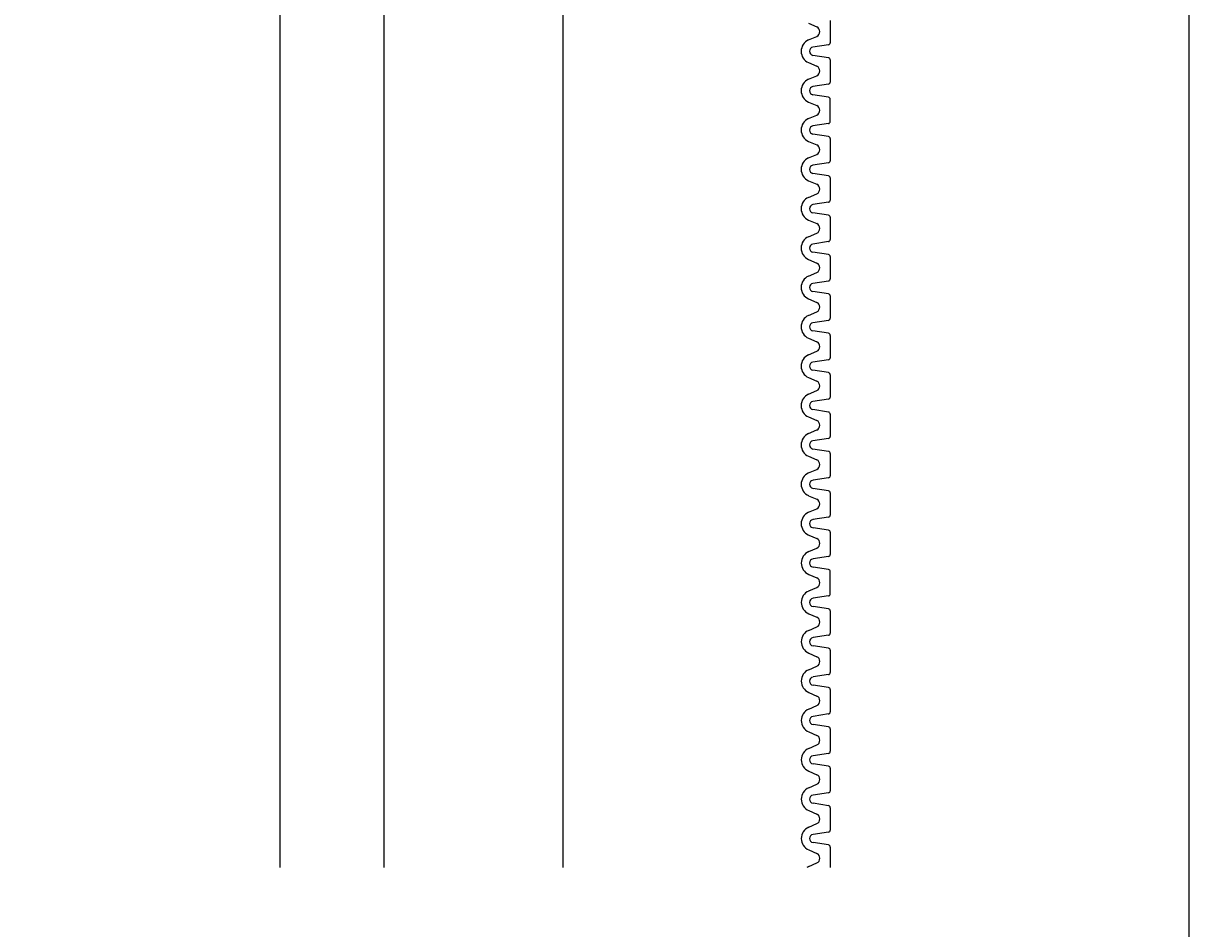
# Model space of a CAD drawing. Extents: x 1143 to 2103, y -4655 to -3311.
# Drawn here: x 1892 to 1918, y -3775 to -3755 of the extents above; entities that cross this region are included whole.
import ezdxf

# ---------------------------------------------------------------- set-up
doc = ezdxf.new("R2010")
doc.units = 0
doc.header["$LTSCALE"] = 2
doc.layers.get('0').update_dxf_attribs({"linetype": 'CONTINUOUS'})
doc.layers.get('DEFPOINTS').update_dxf_attribs({"linetype": 'CONTINUOUS'})
doc.layers.add('1外形線', color=3, linetype='CONTINUOUS')
doc.styles.add('ゴシック_2', font='txt.shx', dxfattribs={"height": 7, "bigfont": 'extfont2.shx'})
doc.dimstyles.get("Standard").update_dxf_attribs({"dimtxt": 0.18, "dimasz": 0.5, "dimexe": 0.18, "dimexo": 0.0625, "dimgap": 0.09, "dimtad": 1, "dimtih": 1, "dimtoh": 1, "dimzin": 0, "dimcen": 0.09, "dimazin": 3, "dimtfac": 1, "dimtofl": 0, "dimtmove": 0, "dimatfit": 3})

# ---------------------------------------------------------------- blocks, each defined once
blk = doc.blocks.new('*U561')
at = {"color": 0, "style": 'ゴシック_2'}
blk.add_text('130以下', height=7, dxfattribs=at).set_placement((1848.489, -3824.028))
blk = doc.blocks.new('*D560')
at = {"color": 0}
for p, q in [((1814.406, -3734.353), (1814.406, -3830.023)), ((1918.406, -3734.353), (1918.406, -3830.023)), ((1824.406, -3827.023), (1908.406, -3827.023))]:
    blk.add_line(p, q, dxfattribs=at)
for points in [[(1824.406, -3825.356), (1824.406, -3828.689), (1814.406, -3827.023)], [(1908.406, -3825.356), (1908.406, -3828.689), (1918.406, -3827.023)]]:
    blk.add_solid(points, dxfattribs=at)
at = {"layer": 'DEFPOINTS', "color": 0}
for p in [(1814.406, -3734.353), (1918.406, -3734.353), (1918.406, -3827.023)]:
    blk.add_point(p, dxfattribs=at)
at = {"color": 7}
blk.add_blockref('*U561', (0, 0), dxfattribs=at)

msp = doc.modelspace()

# ---------------------------------------------------------------- linework, layer by layer
at = {"color": 7}
for p, q in [((1898.126, -3533.56), (1898.126, -3773.56)), ((1900.446, -3533.56), (1900.446, -3773.56)), ((1904.446, -3533.56), (1904.446, -3773.56))]:
    msp.add_line(p, q, dxfattribs=at)
at = {"layer": '1外形線', "color": 7}
for p, q in [((1909.926, -3754.728), (1910.107, -3754.808)), ((1910.407, -3754.664), (1910.407, -3755.163)), ((1909.926, -3755.099), (1910.107, -3755.019)), ((1910.368, -3755.208), (1910.023, -3755.261)), ((1909.926, -3755.606), (1910.107, -3755.686)), ((1910.368, -3755.497), (1910.023, -3755.444)), ((1910.407, -3755.542), (1910.407, -3756.041)), ((1909.926, -3755.976), (1910.107, -3755.897)), ((1910.368, -3756.086), (1910.023, -3756.139)), ((1910.368, -3756.375), (1910.023, -3756.322)), ((1910.407, -3756.919), (1910.407, -3756.42)), ((1909.926, -3756.484), (1910.107, -3756.564)), ((1909.926, -3756.854), (1910.107, -3756.775)), ((1909.926, -3756.854), (1910.107, -3756.775)), ((1910.368, -3756.964), (1910.024, -3757.017)), ((1910.368, -3757.252), (1910.023, -3757.2)), ((1909.926, -3757.362), (1910.107, -3757.442)), ((1910.407, -3757.298), (1910.407, -3757.796)), ((1909.926, -3757.732), (1910.107, -3757.653)), ((1910.368, -3757.842), (1910.023, -3757.895)), ((1909.926, -3758.24), (1910.107, -3758.319)), ((1910.368, -3758.13), (1910.023, -3758.078)), ((1910.407, -3758.176), (1910.407, -3758.674)), ((1909.926, -3758.61), (1910.107, -3758.531)), ((1910.368, -3758.72), (1910.024, -3758.773)), ((1910.368, -3759.008), (1910.023, -3758.955)), ((1910.407, -3759.054), (1910.407, -3759.552)), ((1909.926, -3759.118), (1910.107, -3759.197)), ((1909.926, -3759.488), (1910.107, -3759.409)), ((1910.368, -3759.598), (1910.023, -3759.651)), ((1910.368, -3759.886), (1910.023, -3759.833)), ((1909.926, -3759.996), (1910.107, -3760.075)), ((1910.407, -3759.932), (1910.407, -3760.43)), ((1909.926, -3760.366), (1910.107, -3760.287)), ((1910.368, -3760.476), (1910.023, -3760.529)), ((1909.926, -3760.874), (1910.107, -3760.953)), ((1910.368, -3760.764), (1910.023, -3760.711)), ((1910.407, -3760.81), (1910.407, -3761.308)), ((1909.926, -3761.244), (1910.107, -3761.165)), ((1910.368, -3761.354), (1910.024, -3761.407)), ((1910.368, -3761.642), (1910.023, -3761.589)), ((1909.926, -3761.752), (1910.107, -3761.831)), ((1910.407, -3761.688), (1910.407, -3762.186)), ((1909.926, -3762.122), (1910.107, -3762.043)), ((1910.368, -3762.232), (1910.023, -3762.285)), ((1909.926, -3762.63), (1910.107, -3762.709)), ((1910.368, -3762.52), (1910.023, -3762.467)), ((1910.407, -3762.566), (1910.407, -3763.064)), ((1909.926, -3763), (1910.107, -3762.921)), ((1910.368, -3763.11), (1910.023, -3763.163)), ((1910.368, -3763.398), (1910.023, -3763.345)), ((1910.407, -3763.444), (1910.407, -3763.942)), ((1909.926, -3763.508), (1910.107, -3763.587)), ((1909.926, -3763.878), (1910.107, -3763.799)), ((1910.368, -3763.988), (1910.024, -3764.04)), ((1910.369, -3764.276), (1910.024, -3764.223)), ((1909.927, -3764.386), (1910.108, -3764.465)), ((1910.408, -3764.322), (1910.408, -3764.82)), ((1909.927, -3764.756), (1910.108, -3764.677)), ((1910.369, -3764.866), (1910.025, -3764.918)), ((1909.927, -3765.264), (1910.108, -3765.343)), ((1910.369, -3765.154), (1910.024, -3765.101)), ((1910.408, -3765.2), (1910.408, -3765.698)), ((1910.408, -3765.2), (1910.408, -3765.698)), ((1909.927, -3765.634), (1910.108, -3765.555)), ((1909.927, -3765.634), (1910.108, -3765.555)), ((1910.369, -3765.744), (1910.024, -3765.796)), ((1910.369, -3765.744), (1910.024, -3765.796)), ((1910.37, -3766.032), (1910.025, -3765.979)), ((1910.409, -3766.078), (1910.409, -3766.576)), ((1909.928, -3766.142), (1910.109, -3766.221)), ((1909.928, -3766.512), (1910.109, -3766.433)), ((1910.37, -3766.622), (1910.025, -3766.675)), ((1910.37, -3766.91), (1910.025, -3766.857)), ((1909.928, -3767.02), (1910.109, -3767.099)), ((1910.409, -3767.454), (1910.409, -3766.956)), ((1909.928, -3767.39), (1910.109, -3767.311)), ((1909.928, -3767.39), (1910.109, -3767.311)), ((1910.37, -3767.5), (1910.026, -3767.552)), ((1909.928, -3767.898), (1910.109, -3767.977)), ((1910.37, -3767.788), (1910.025, -3767.735)), ((1910.409, -3767.834), (1910.409, -3768.332)), ((1909.928, -3768.268), (1910.109, -3768.189)), ((1910.37, -3768.378), (1910.025, -3768.43)), ((1910.37, -3768.666), (1910.025, -3768.613)), ((1909.928, -3768.776), (1910.109, -3768.855)), ((1910.409, -3768.712), (1910.409, -3769.21)), ((1909.928, -3769.146), (1910.109, -3769.066)), ((1910.37, -3769.255), (1910.026, -3769.308)), ((1909.928, -3769.654), (1910.109, -3769.733)), ((1910.37, -3769.544), (1910.025, -3769.491)), ((1910.409, -3769.589), (1910.409, -3770.088)), ((1909.928, -3770.024), (1910.109, -3769.944)), ((1910.37, -3770.133), (1910.025, -3770.186)), ((1910.37, -3770.422), (1910.025, -3770.369)), ((1910.409, -3770.467), (1910.409, -3770.966)), ((1909.928, -3770.531), (1910.109, -3770.611)), ((1909.928, -3770.902), (1910.109, -3770.822)), ((1910.37, -3771.011), (1910.025, -3771.064)), ((1910.37, -3771.3), (1910.025, -3771.247)), ((1909.928, -3771.409), (1910.109, -3771.489)), ((1910.409, -3771.345), (1910.409, -3771.844)), ((1909.928, -3771.779), (1910.109, -3771.7)), ((1910.37, -3771.889), (1910.026, -3771.942)), ((1909.928, -3772.287), (1910.109, -3772.367)), ((1910.37, -3772.178), (1910.025, -3772.125)), ((1910.409, -3772.223), (1910.409, -3772.721)), ((1909.928, -3772.657), (1910.109, -3772.578)), ((1910.37, -3772.767), (1910.025, -3772.82)), ((1910.37, -3773.055), (1910.025, -3773.003)), ((1910.409, -3773.101), (1910.409, -3773.56)), ((1909.928, -3773.165), (1910.109, -3773.244)), ((1909.928, -3773.535), (1910.109, -3773.456))]:
    msp.add_line(p, q, dxfattribs=at)
for centre, radius, start, end in [((1910.061, -3754.914), 0.116, 293.6708, 66.3292), ((1910.037, -3755.352), 0.277, 113.6708, 246.3292), ((1910.361, -3755.163), 0.0462, 278.7173, 0), ((1910.037, -3755.352), 0.0924, 98.4454, 261.5546), ((1910.061, -3755.791), 0.116, 293.6708, 66.3292), ((1910.361, -3755.542), 0.0462, 0, 81.2827), ((1910.037, -3756.23), 0.277, 113.6708, 246.3292), ((1910.037, -3756.23), 0.0924, 98.4454, 261.5546), ((1910.361, -3756.041), 0.0462, 278.7173, 0), ((1910.361, -3756.42), 0.0462, 0, 81.2827), ((1910.061, -3756.669), 0.116, 293.6708, 66.3292), ((1910.061, -3756.669), 0.116, 293.6708, 0), ((1910.037, -3757.108), 0.277, 113.6708, 246.3292), ((1910.361, -3756.919), 0.0462, 278.7173, 0), ((1910.037, -3757.108), 0.0924, 98.4454, 261.5546), ((1910.361, -3757.298), 0.0462, 0, 81.2827), ((1910.061, -3757.547), 0.116, 293.6708, 66.3292), ((1910.037, -3757.986), 0.277, 113.6708, 246.3292), ((1910.037, -3757.986), 0.0924, 98.4454, 261.5546), ((1910.361, -3757.796), 0.0462, 278.7173, 0), ((1910.361, -3758.176), 0.0462, 0, 81.2827), ((1910.061, -3758.425), 0.116, 293.6708, 66.3292), ((1910.037, -3758.864), 0.277, 113.6708, 246.3292), ((1910.037, -3758.864), 0.0924, 98.4454, 261.5546), ((1910.361, -3758.674), 0.0462, 278.7173, 0), ((1910.361, -3759.054), 0.0462, 0, 81.2827), ((1910.061, -3759.303), 0.116, 293.6708, 66.3292), ((1910.037, -3759.742), 0.277, 113.6708, 246.3292), ((1910.361, -3759.552), 0.0462, 278.7173, 0), ((1910.037, -3759.742), 0.0924, 98.4454, 261.5546), ((1910.061, -3760.181), 0.116, 293.6708, 66.3292), ((1910.361, -3759.932), 0.0462, 0, 81.2827), ((1910.037, -3760.62), 0.277, 113.6708, 246.3292), ((1910.037, -3760.62), 0.0924, 98.4454, 261.5546), ((1910.361, -3760.43), 0.0462, 278.7173, 0), ((1910.361, -3760.81), 0.0462, 0, 81.2827), ((1910.061, -3761.059), 0.116, 293.6708, 66.3292), ((1910.037, -3761.498), 0.277, 113.6708, 246.3292), ((1910.037, -3761.498), 0.0924, 98.4454, 261.5546), ((1910.361, -3761.308), 0.0462, 278.7173, 0), ((1910.361, -3761.688), 0.0462, 0, 81.2827), ((1910.061, -3761.937), 0.116, 293.6708, 66.3292), ((1910.037, -3762.376), 0.277, 113.6708, 246.3292), ((1910.361, -3762.186), 0.0462, 278.7173, 0), ((1910.037, -3762.376), 0.0924, 98.4454, 261.5546), ((1910.061, -3762.815), 0.116, 293.6708, 66.3292), ((1910.361, -3762.566), 0.0462, 0, 81.2827), ((1910.037, -3763.254), 0.277, 113.6708, 246.3292), ((1910.037, -3763.254), 0.0924, 98.4454, 261.5546), ((1910.361, -3763.064), 0.0462, 278.7173, 0), ((1910.361, -3763.444), 0.0462, 0, 81.2827), ((1910.061, -3763.693), 0.116, 293.6708, 66.3292), ((1910.037, -3764.132), 0.277, 113.6708, 246.3292), ((1910.361, -3763.942), 0.0462, 278.7173, 0), ((1910.037, -3764.132), 0.0924, 98.4454, 261.5546), ((1910.362, -3764.322), 0.0462, 0, 81.2827), ((1910.061, -3764.571), 0.116, 293.6708, 66.3292), ((1910.038, -3765.01), 0.277, 113.6708, 246.3292), ((1910.038, -3765.01), 0.0924, 98.4454, 261.5546), ((1910.362, -3764.82), 0.0462, 278.7173, 0), ((1910.362, -3765.2), 0.0462, 0, 81.2827), ((1910.061, -3765.449), 0.116, 293.6708, 66.3292), ((1910.061, -3765.449), 0.116, 293.6708, 66.3292), ((1910.038, -3765.888), 0.277, 113.6708, 246.3292), ((1910.038, -3765.888), 0.0924, 98.4454, 261.5546), ((1910.038, -3765.888), 0.0924, 98.4454, 261.5546), ((1910.362, -3765.698), 0.0462, 278.7173, 0), ((1910.362, -3765.698), 0.0462, 278.7173, 0), ((1910.363, -3766.078), 0.0462, 0, 81.2827), ((1910.062, -3766.327), 0.116, 293.6708, 66.3292), ((1910.039, -3766.766), 0.277, 113.6708, 246.3292), ((1910.363, -3766.576), 0.0462, 278.7173, 0), ((1910.039, -3766.766), 0.0924, 98.4454, 261.5546), ((1910.062, -3767.205), 0.116, 293.6708, 66.3292), ((1910.363, -3766.956), 0.0462, 0, 81.2827), ((1910.039, -3767.644), 0.277, 113.6708, 246.3292), ((1910.062, -3767.205), 0.116, 293.6708, 0), ((1910.039, -3767.644), 0.0924, 98.4454, 261.5546), ((1910.363, -3767.454), 0.0462, 278.7173, 0), ((1910.363, -3767.834), 0.0462, 0, 81.2827), ((1910.062, -3768.083), 0.116, 293.6708, 66.3292), ((1910.039, -3768.522), 0.277, 113.6708, 246.3292), ((1910.039, -3768.522), 0.0924, 98.4454, 261.5546), ((1910.363, -3768.332), 0.0462, 278.7173, 0), ((1910.363, -3768.712), 0.0462, 0, 81.2827), ((1910.062, -3768.961), 0.116, 293.6708, 66.3292), ((1910.039, -3769.4), 0.277, 113.6708, 246.3292), ((1910.363, -3769.21), 0.0462, 278.7173, 0), ((1910.039, -3769.4), 0.0924, 98.4454, 261.5546), ((1910.062, -3769.839), 0.116, 293.6708, 66.3292), ((1910.363, -3769.589), 0.0462, 0, 81.2827), ((1910.039, -3770.278), 0.277, 113.6708, 246.3292), ((1910.039, -3770.278), 0.0924, 98.4454, 261.5546), ((1910.363, -3770.088), 0.0462, 278.7173, 0), ((1910.363, -3770.467), 0.0462, 0, 81.2827), ((1910.062, -3770.717), 0.116, 293.6708, 66.3292), ((1910.039, -3771.155), 0.277, 113.6708, 246.3292), ((1910.363, -3770.966), 0.0462, 278.7173, 0), ((1910.039, -3771.155), 0.0924, 98.4454, 261.5546), ((1910.363, -3771.345), 0.0462, 0, 81.2827), ((1910.062, -3771.594), 0.116, 293.6708, 66.3292), ((1910.039, -3772.033), 0.277, 113.6708, 246.3292), ((1910.039, -3772.033), 0.0924, 98.4454, 261.5546), ((1910.363, -3771.844), 0.0462, 278.7173, 0), ((1910.363, -3772.223), 0.0462, 0, 81.2827), ((1910.062, -3772.472), 0.116, 293.6708, 66.3292), ((1910.039, -3772.911), 0.277, 113.6708, 246.3292), ((1910.039, -3772.911), 0.0924, 98.4454, 261.5546), ((1910.363, -3772.721), 0.0462, 278.7173, 0), ((1910.363, -3773.101), 0.0462, 0, 81.2827), ((1910.062, -3773.35), 0.116, 293.6708, 66.3292), ((1910.039, -3773.789), 0.277, 113.6708, 124.0736)]:
    msp.add_arc(centre, radius, start, end, dxfattribs=at)

# ---------------------------------------------------------------- dimensions: what is measured, and where the dimension line sits
at = {"color": 7}
dim = msp.add_linear_dim(base=(1918.406, -3827.023), p1=(1814.406, -3734.353), p2=(1918.406, -3734.353), text='130以下', dimstyle='Standard', dxfattribs=at)
dim.commit()
dim.dimension.update_dxf_attribs({"geometry": '*D560', "text_midpoint": (1866.406, -3820.906)})

doc.saveas('drawing.dxf')
